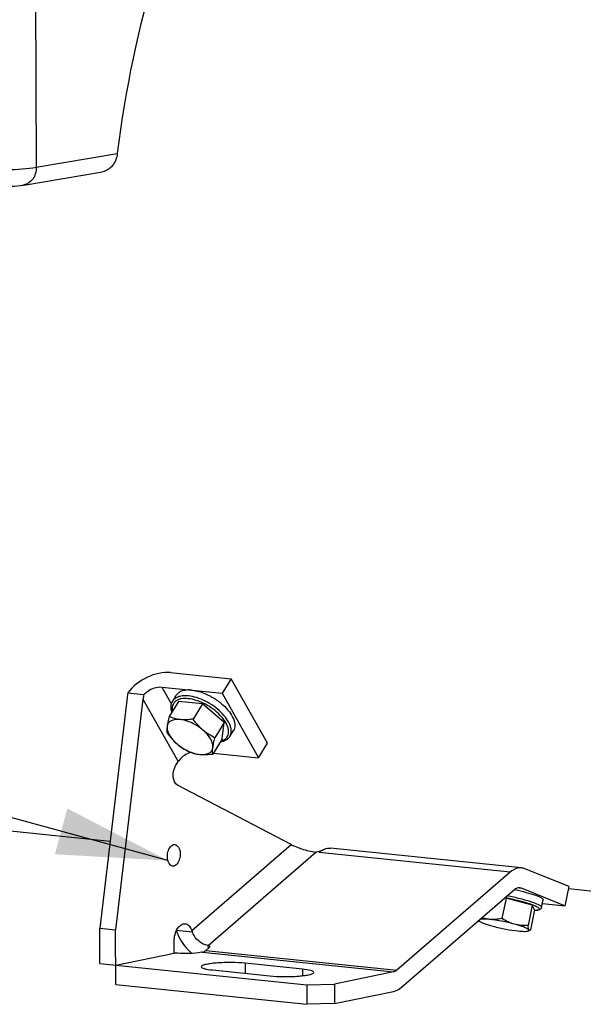
# Model space of a CAD drawing. Units: millimetres. Extents: x 0 to 594, y 0 to 420.
# Drawn here: x 171 to 188, y 46 to 77 of the extents above; entities that cross this region are included whole.
import ezdxf

# ---------------------------------------------------------------- set-up
doc = ezdxf.new("R2010")
doc.units = ezdxf.units.MM
doc.header["$LTSCALE"] = 32.67
doc.layers.get('0').update_dxf_attribs({"linetype": 'CONTINUOUS'})
doc.layers.add('SOLIDES', color=7, linetype='CONTINUOUS')
doc.styles.get("Standard").update_dxf_attribs({"font": 'txt', "width": 0.85})
doc.dimstyles.get("Standard").update_dxf_attribs({"dimtxt": 3.5, "dimasz": 3.5, "dimexe": 1.5, "dimexo": 1, "dimtad": 1, "dimdec": 4, "dimtxsty": 'STANDARD', "dimblk": '_FILLED', "dimblk1": '_FILLED', "dimblk2": '_FILLED', "dimcen": 0.09, "dimclrt": 5, "dimadec": 0, "dimazin": 0, "dimtol": 1, "dimtp": 0.0001, "dimtm": 0.0001, "dimtfac": 1, "dimtdec": 4, "dimtofl": 0, "dimtmove": 0, "dimatfit": 3, "dimldrblk": '_FILLED', "dimfxl": 1, "dimtolj": 1, "dimarcsym": 0})

# ---------------------------------------------------------------- blocks, each defined once
blk = doc.blocks.new('_FILLED')
at = {"color": 0, "linetype": 'BYBLOCK'}
blk.add_solid([(0, 0), (-1, 0.2143), (-1, -0.2143)], dxfattribs=at)

msp = doc.modelspace()

# ---------------------------------------------------------------- linework, layer by layer
at = {"color": 7, "linetype": 'CONTINUOUS'}
for p, q in [((175.341653, 56.607566), (177.255831, 56.409531)), ((177.255831, 56.409531), (176.97428, 55.954109)), ((178.407922, 54.370238), (177.255831, 56.409531)), ((175.060102, 56.152144), (176.97428, 55.954109)), ((173.963728, 55.818629), (173.097441, 48.521738)), ((174.467459, 55.766514), (173.601172, 48.469623)), ((173.986467, 55.967298), (174.496613, 55.91452)), ((175.408861, 55.707419), (175.521482, 55.889587)), ((176.97428, 55.954109), (178.126372, 53.914816)), ((175.594345, 55.694589), (175.297622, 55.214625)), ((176.350501, 55.616359), (175.594345, 55.694589)), ((176.350501, 55.616359), (176.053778, 55.136395)), ((177.040604, 55.024936), (176.350501, 55.616359)), ((177.040604, 55.024936), (176.743881, 54.544972)), ((176.974551, 54.511743), (177.040604, 55.024936)), ((177.216345, 54.589998), (177.328965, 54.772167)), ((176.974551, 54.511743), (176.677828, 54.031778)), ((178.126372, 53.914816), (178.407922, 54.370238)), ((176.696944, 54.062701), (178.126372, 53.914816)), ((175.500878, 53.655803), (175.583968, 53.790206)), ((179.152454, 51.171884), (175.557915, 53.042633)), ((173.423247, 51.266061), (167.048336, 51.925591)), ((180.109935, 50.978731), (180.041296, 50.919342)), ((186.450588, 50.427532), (180.405815, 51.052907)), ((186.086069, 50.293967), (182.504528, 47.195089)), ((187.958625, 49.837352), (186.557694, 50.400805)), ((182.642721, 46.64761), (186.224262, 49.746488)), ((186.433873, 49.793972), (187.834804, 49.230518)), ((187.834804, 49.230518), (187.958625, 49.837352)), ((195.829478, 48.947976), (187.943622, 49.763825)), ((185.95814, 49.46897), (185.827647, 48.829436)), ((185.95814, 49.46897), (185.909354, 49.474018)), ((186.789448, 49.247567), (185.95814, 49.46897)), ((186.789448, 49.247567), (186.658955, 48.608032)), ((186.864599, 49.104393), (186.789448, 49.247567)), ((187.086723, 49.17406), (187.136252, 49.416794)), ((187.11347, 49.305145), (187.834804, 49.230518)), ((186.864599, 49.104393), (186.734106, 48.464858)), ((173.097441, 48.521738), (173.601172, 48.469623)), ((186.712375, 48.450264), (186.657148, 48.432801)), ((176.351511, 47.763891), (176.329871, 47.759458)), ((176.459755, 47.820464), (176.557984, 47.905455)), ((179.517483, 47.224371), (177.704051, 47.411984)), ((176.668159, 47.199789), (178.481591, 47.012177)), ((182.396284, 47.138516), (180.524836, 46.755165)), ((179.651143, 46.731496), (180.524836, 46.755165)), ((179.651143, 46.731496), (179.654031, 46.1133)), ((180.524836, 46.755165), (180.527724, 46.136969)), ((180.527724, 46.136969), (182.399172, 46.52032)), ((180.527724, 46.136969), (179.654031, 46.1133))]:
    msp.add_line(p, q, dxfattribs=at)
at = {"color": 9, "linetype": 'CONTINUOUS'}
for p, q in [((175.060102, 56.152144), (175.367782, 55.607526)), ((174.467459, 55.766514), (175.583968, 53.790206)), ((176.010538, 48.453385), (179.152454, 51.171884)), ((176.525876, 47.975267), (179.94055, 50.929765)), ((186.086069, 50.293967), (180.041296, 50.919342)), ((186.385369, 49.79899), (186.433873, 49.793972)), ((175.530639, 48.456031), (176.027611, 48.404616)), ((176.544366, 47.902018), (176.525876, 47.975267)), ((176.351511, 47.763891), (182.396284, 47.138516)), ((176.459755, 47.820464), (182.504528, 47.195089)), ((177.704051, 47.411984), (177.705544, 47.092464)), ((179.517483, 47.224371), (179.518452, 47.017047))]:
    msp.add_line(p, q, dxfattribs=at)
at = {"color": 7, "linetype": 'CONTINUOUS'}
for centre, radius, start, end in [((175.771756, 54.368776), 1.706045, 69.0447459, 72.3958617), ((180.431197, 50.487094), 0.581348, 119.5464267, 123.3646627), ((184.571957, 42.156836), 7.768751, 77.5772534, 77.7100303), ((182.651618, 50.750898), 7.027269, 199.0832965, 199.5045953), ((176.312909, 47.952086), 0.192114, 281.5913926, 285.3834618)]:
    msp.add_arc(centre, radius, start, end, dxfattribs=at)
at = {"color": 9, "linetype": 'CONTINUOUS'}
msp.add_arc((175.643482, 54.126901), 1.681045, 69.1727715, 69.3633084, dxfattribs=at)
at = {"color": 7, "linetype": 'CONTINUOUS'}
for major_axis, start_param in [((0.18311, 1.416983), 1.481660345), ((0.081382, 0.62977), 1.348140102)]:
    msp.add_ellipse((174.870444, 55.724823), major_axis=major_axis, ratio=0.637879866, start_param=start_param, end_param=1.587014943, dxfattribs=at)
for points, knots in [([(175.341653, 56.607566), (175.092577, 56.633335), (174.567577, 56.502193), (174.143841, 56.178769), (173.986467, 55.967298)], [0, 0, 0, 0, 0.487161606, 1, 1, 1, 1]), ([(174.496613, 55.91452), (174.532746, 55.954095), (174.689753, 56.088946), (174.907081, 56.167975), (175.060102, 56.152144)], [0, 0, 0, 0, 0.25835164, 1, 1, 1, 1]), ([(176.017191, 56.053126), (175.962376, 56.058797), (175.858685, 56.061856), (175.714788, 56.036701), (175.597813, 55.981029), (175.541363, 55.921744), (175.521486, 55.889591)], [0, 0, 0, 0, 0.301786455, 0.564693079, 0.792991119, 1, 1, 1, 1]), ([(176.017191, 56.053126), (176.038971, 56.050873), (176.130524, 56.03861), (176.220585, 56.016212), (176.28773, 55.994925)], [0, 0, 0, 0, 0.237136137, 1, 1, 1, 1]), ([(176.381904, 55.961983), (176.495427, 55.918592), (176.714274, 55.80901), (176.9109, 55.66329), (177.001078, 55.581565)], [0, 0, 0, 0, 0.499656084, 1, 1, 1, 1]), ([(175.38414, 55.354854), (175.364999, 55.415195), (175.349154, 55.509395), (175.369877, 55.629704), (175.393859, 55.683152), (175.408861, 55.707419)], [0, 0, 0, 0, 0.522718991, 0.764424372, 1, 1, 1, 1]), ([(177.001078, 55.581565), (177.074277, 55.515227), (177.201008, 55.380497), (177.317499, 55.189838), (177.365407, 55.041788), (177.377564, 54.942128), (177.366908, 54.850633), (177.343802, 54.796168), (177.328961, 54.772163)], [0, 0, 0, 0, 0.316799032, 0.589982563, 0.707781688, 0.813485475, 0.909492701, 1, 1, 1, 1]), ([(175.297622, 55.214625), (175.283093, 55.159732), (175.257625, 55.057326), (175.238124, 54.953477), (175.231904, 54.905148)], [0, 0, 0, 0, 0.538173953, 1, 1, 1, 1]), ([(175.643009, 55.12263), (175.58153, 55.128991), (175.463365, 55.150839), (175.350544, 55.191627), (175.297622, 55.214625)], [0, 0, 0, 0, 0.517164853, 1, 1, 1, 1]), ([(175.231904, 54.905148), (175.229278, 54.884743), (175.222291, 54.817122), (175.223288, 54.748177), (175.231569, 54.701431)], [0, 0, 0, 0, 0.302341273, 1, 1, 1, 1]), ([(175.231904, 54.905148), (175.226507, 54.86322), (175.236986, 54.768093), (175.299456, 54.627602), (175.403758, 54.484225), (175.4937, 54.395886), (175.543929, 54.35284)], [0, 0, 0, 0, 0.19342032, 0.425696284, 0.697334316, 1, 1, 1, 1]), ([(175.643009, 55.12263), (175.590336, 55.12808), (175.492252, 55.129231), (175.359515, 55.093486), (175.263431, 55.015686), (175.236622, 54.941804), (175.231904, 54.905148)], [0, 0, 0, 0, 0.308093918, 0.565214762, 0.78497121, 1, 1, 1, 1]), ([(176.053778, 55.136395), (176.01841, 55.131598), (175.882266, 55.115636), (175.743937, 55.112188), (175.643009, 55.12263)], [0, 0, 0, 0, 0.260220204, 1, 1, 1, 1]), ([(176.366138, 54.787804), (176.259728, 54.878998), (176.081998, 54.992735), (175.830625, 55.089358), (175.703935, 55.116327), (175.643009, 55.12263)], [0, 0, 0, 0, 0.521386802, 0.772117289, 1, 1, 1, 1]), ([(176.366138, 54.787804), (176.33679, 54.812956), (176.221918, 54.919078), (176.122508, 55.040968), (176.053778, 55.136395)], [0, 0, 0, 0, 0.24736574, 1, 1, 1, 1]), ([(175.231569, 54.701431), (175.25462, 54.669426), (175.348355, 54.544534), (175.455266, 54.428825), (175.543929, 54.35284)], [0, 0, 0, 0, 0.252495638, 1, 1, 1, 1]), ([(176.743881, 54.544972), (176.677207, 54.577325), (176.545178, 54.649256), (176.423767, 54.738415), (176.366138, 54.787804)], [0, 0, 0, 0, 0.494042981, 1, 1, 1, 1]), ([(176.678163, 54.235495), (176.68356, 54.277423), (176.673082, 54.372551), (176.610611, 54.513042), (176.506309, 54.656419), (176.416367, 54.744758), (176.366138, 54.787804)], [0, 0, 0, 0, 0.19342032, 0.425696284, 0.697334316, 1, 1, 1, 1]), ([(176.678163, 54.235495), (176.684384, 54.283824), (176.703884, 54.387673), (176.729352, 54.490079), (176.743881, 54.544972)], [0, 0, 0, 0, 0.461826071, 1, 1, 1, 1]), ([(177.216345, 54.589998), (177.201343, 54.565733), (177.164253, 54.520392), (177.0659, 54.448077), (176.974553, 54.42015), (176.912022, 54.410298)], [0, 0, 0, 0, 0.23556701, 0.477279913, 1, 1, 1, 1]), ([(175.543929, 54.35284), (175.601558, 54.303452), (175.722969, 54.214292), (175.854997, 54.142362), (175.921672, 54.110008)], [0, 0, 0, 0, 0.505957043, 1, 1, 1, 1]), ([(175.543929, 54.35284), (175.650339, 54.261646), (175.828069, 54.147909), (176.079442, 54.051286), (176.206132, 54.024317), (176.267058, 54.018014)], [0, 0, 0, 0, 0.521386802, 0.772117288, 1, 1, 1, 1]), ([(176.267058, 54.018014), (176.319731, 54.012564), (176.417815, 54.011413), (176.550552, 54.047158), (176.646636, 54.124957), (176.673445, 54.198839), (176.678163, 54.235495)], [0, 0, 0, 0, 0.308093919, 0.565214763, 0.784971211, 1, 1, 1, 1]), ([(176.677828, 54.031778), (176.675414, 54.045402), (176.666711, 54.112998), (176.671241, 54.181718), (176.678163, 54.235495)], [0, 0, 0, 0, 0.203303072, 1, 1, 1, 1]), ([(175.982401, 54.085477), (175.941219, 54.072567), (175.786957, 54.008766), (175.649134, 53.895615), (175.583968, 53.790206)], [0, 0, 0, 0, 0.258301002, 1, 1, 1, 1]), ([(175.921672, 54.110008), (175.974594, 54.08701), (176.087415, 54.046222), (176.20558, 54.024374), (176.267058, 54.018014)], [0, 0, 0, 0, 0.482835666, 1, 1, 1, 1]), ([(176.267058, 54.018014), (176.299655, 54.014641), (176.436742, 54.006174), (176.574342, 54.017741), (176.677828, 54.031778)], [0, 0, 0, 0, 0.238847219, 1, 1, 1, 1]), ([(175.557915, 53.042633), (175.471613, 53.087548), (175.391997, 53.33446), (175.437591, 53.553434), (175.500878, 53.655803)], [0, 0, 0, 0, 0.447017014, 1, 1, 1, 1]), ([(175.23826, 50.785086), (175.238027, 50.834883), (175.250825, 50.98242), (175.370167, 51.179726), (175.477046, 51.168698)], [0, 0, 0, 0, 0.316688669, 1, 1, 1, 1]), ([(175.477046, 51.168698), (175.500764, 51.166251), (175.616878, 51.112023), (175.644764, 50.965552), (175.645218, 50.868449)], [0, 0, 0, 0, 0.19714402, 1, 1, 1, 1]), ([(179.152454, 51.171884), (179.262193, 51.114771), (179.521064, 51.017613), (179.789408, 50.945401), (179.940548, 50.929765)], [0, 0, 0, 0, 0.448784332, 1, 1, 1, 1]), ([(175.406432, 50.484837), (175.382713, 50.487284), (175.2666, 50.541512), (175.238714, 50.687983), (175.23826, 50.785086)], [0, 0, 0, 0, 0.19714402, 1, 1, 1, 1]), ([(175.645218, 50.868449), (175.64545, 50.818652), (175.632652, 50.671115), (175.513311, 50.473809), (175.406432, 50.484837)], [0, 0, 0, 0, 0.316688669, 1, 1, 1, 1]), ([(180.144517, 50.992842), (180.165369, 51.00465), (180.246394, 51.044187), (180.339976, 51.059724), (180.405836, 51.052905)], [0, 0, 0, 0, 0.265741294, 1, 1, 1, 1]), ([(186.450537, 50.427536), (186.419952, 50.430701), (186.287052, 50.428628), (186.162348, 50.359966), (186.086069, 50.293967)], [0, 0, 0, 0, 0.233619066, 1, 1, 1, 1]), ([(186.224262, 49.746488), (186.236498, 49.757075), (186.28296, 49.792071), (186.344151, 49.810164), (186.386079, 49.80586)], [0, 0, 0, 0, 0.27739438, 1, 1, 1, 1]), ([(186.243195, 49.743697), (186.362985, 49.717309), (186.581001, 49.663919), (186.833201, 49.587278), (186.979089, 49.5303), (187.040921, 49.501286), (187.076267, 49.482278), (187.103917, 49.464094), (187.126096, 49.445799), (187.138331, 49.42698), (187.136249, 49.416787)], [0, 0, 0, 0, 0.380584798, 0.696208775, 0.816880918, 0.866248227, 0.907888078, 0.94167002, 0.967719656, 1, 1, 1, 1]), ([(187.086723, 49.17406), (187.08428, 49.162088), (187.074243, 49.140492), (187.049956, 49.118524), (187.023672, 49.105486), (186.986289, 49.094064), (186.931667, 49.086595), (186.885966, 49.084897), (186.860759, 49.084679)], [0, 0, 0, 0, 0.140348604, 0.262629874, 0.369668288, 0.474901611, 0.710472046, 1, 1, 1, 1]), ([(175.454446, 48.106706), (175.454107, 48.179156), (175.473432, 48.320725), (175.551977, 48.537346), (175.706292, 48.674575), (175.801916, 48.664669)], [0, 0, 0, 0, 0.307124399, 0.592473774, 1, 1, 1, 1]), ([(175.801916, 48.664669), (175.823957, 48.662386), (175.924422, 48.630807), (175.984302, 48.529184), (176.010538, 48.453385)], [0, 0, 0, 0, 0.216458589, 1, 1, 1, 1]), ([(185.09469, 48.765618), (185.09536, 48.764342), (185.09787, 48.759915), (185.101053, 48.755796), (185.103831, 48.753419)], [0, 0, 0, 0, 0.282775696, 1, 1, 1, 1]), ([(185.09469, 48.765618), (185.095424, 48.764219), (185.099448, 48.757813), (185.104939, 48.752468), (185.109466, 48.748588)], [0, 0, 0, 0, 0.209479802, 1, 1, 1, 1]), ([(185.109466, 48.748588), (185.116963, 48.742159), (185.135965, 48.729286), (185.186848, 48.702076), (185.273383, 48.666858), (185.400489, 48.624296), (185.495953, 48.59717), (185.547919, 48.58333)], [0, 0, 0, 0, 0.062954069, 0.145585695, 0.367654092, 0.657188068, 1, 1, 1, 1]), ([(185.435192, 48.79809), (185.374094, 48.804411), (185.28996, 48.8112), (185.188911, 48.809976), (185.149319, 48.805877), (185.132871, 48.802269)], [0, 0, 0, 0, 0.607873082, 0.833355052, 1, 1, 1, 1]), ([(185.435192, 48.79809), (185.414483, 48.800233), (185.332495, 48.811472), (185.252185, 48.833779), (185.194097, 48.855145)], [0, 0, 0, 0, 0.251713518, 1, 1, 1, 1]), ([(185.827647, 48.829436), (185.762621, 48.814602), (185.632488, 48.791929), (185.499834, 48.791403), (185.435192, 48.79809)], [0, 0, 0, 0, 0.50649276, 1, 1, 1, 1]), ([(186.228924, 48.648274), (186.094998, 48.683942), (185.831772, 48.742409), (185.565331, 48.784626), (185.435192, 48.79809)], [0, 0, 0, 0, 0.514402618, 1, 1, 1, 1]), ([(186.228924, 48.648274), (186.158256, 48.667095), (186.019423, 48.718502), (185.890494, 48.790291), (185.827647, 48.829436)], [0, 0, 0, 0, 0.49691371, 1, 1, 1, 1]), ([(186.682154, 48.465985), (186.678558, 48.472835), (186.664344, 48.486769), (186.635216, 48.50581), (186.593548, 48.527038), (186.515901, 48.560158), (186.393303, 48.602311), (186.287531, 48.632665), (186.228924, 48.648274)], [0, 0, 0, 0, 0.047062811, 0.117528881, 0.212332867, 0.330693013, 0.631055666, 1, 1, 1, 1]), ([(186.658955, 48.608032), (186.586999, 48.604653), (186.442146, 48.605545), (186.298859, 48.629648), (186.228924, 48.648274)], [0, 0, 0, 0, 0.498831444, 1, 1, 1, 1]), ([(186.682154, 48.465985), (186.678352, 48.473227), (186.672276, 48.491556), (186.663329, 48.538929), (186.660492, 48.57899), (186.658955, 48.608032)], [0, 0, 0, 0, 0.169667906, 0.396717649, 1, 1, 1, 1]), ([(175.525586, 48.446385), (175.546425, 48.378561), (175.65562, 48.105906), (175.845319, 47.867123), (176.015726, 47.724724)], [0, 0, 0, 0, 0.242140557, 1, 1, 1, 1]), ([(176.525876, 47.975267), (176.473848, 47.98065), (176.255567, 48.04834), (176.085423, 48.24148), (176.027611, 48.404616)], [0, 0, 0, 0, 0.232075336, 1, 1, 1, 1]), ([(185.547919, 48.58333), (185.681845, 48.547661), (185.945072, 48.489194), (186.211512, 48.446977), (186.341651, 48.433513)], [0, 0, 0, 0, 0.514402617, 1, 1, 1, 1]), ([(186.341651, 48.433513), (186.377335, 48.429821), (186.443006, 48.424111), (186.532341, 48.42043), (186.601978, 48.422417), (186.641637, 48.427896), (186.657157, 48.432804)], [0, 0, 0, 0, 0.339751485, 0.624248365, 0.845842573, 1, 1, 1, 1]), ([(186.657157, 48.432804), (186.662367, 48.434452), (186.67121, 48.437901), (186.681791, 48.445498), (186.686052, 48.456112), (186.683779, 48.462888), (186.682154, 48.465985)], [0, 0, 0, 0, 0.338296763, 0.586403783, 0.783472402, 1, 1, 1, 1]), ([(186.711536, 48.449999), (186.706428, 48.448375), (186.69272, 48.448869), (186.685269, 48.460049), (186.682154, 48.465985)], [0, 0, 0, 0, 0.444288328, 1, 1, 1, 1]), ([(186.734106, 48.464858), (186.7322, 48.463086), (186.72542, 48.457159), (186.71767, 48.451949), (186.711536, 48.449999)], [0, 0, 0, 0, 0.287955778, 1, 1, 1, 1]), ([(176.525876, 47.975267), (176.532619, 47.974569), (176.552106, 47.971624), (176.575084, 47.95975), (176.578439, 47.946444)], [0, 0, 0, 0, 0.330665841, 1, 1, 1, 1]), ([(177.704051, 47.411984), (177.555949, 47.427306), (177.251192, 47.439991), (176.878986, 47.428806), (176.608085, 47.402466), (176.454816, 47.374482), (176.363549, 47.351154), (176.311033, 47.317815), (176.311117, 47.301776)], [0, 0, 0, 0, 0.314969529, 0.644735643, 0.784779137, 0.894255191, 0.966069737, 1, 1, 1, 1]), ([(176.311117, 47.301776), (176.311184, 47.289028), (176.347125, 47.260668), (176.463109, 47.226202), (176.579882, 47.208922), (176.668159, 47.199789)], [0, 0, 0, 0, 0.100572123, 0.299884095, 1, 1, 1, 1]), ([(178.481591, 47.012177), (178.629692, 46.996855), (178.934449, 46.984169), (179.306656, 46.995354), (179.577557, 47.021694), (179.730826, 47.049679), (179.822093, 47.073006), (179.874609, 47.106345), (179.874525, 47.122384)], [0, 0, 0, 0, 0.314969529, 0.644735643, 0.784779137, 0.894255191, 0.966069737, 1, 1, 1, 1]), ([(179.874525, 47.122384), (179.874458, 47.135133), (179.838517, 47.163492), (179.722533, 47.197959), (179.60576, 47.215238), (179.517483, 47.224371)], [0, 0, 0, 0, 0.100572123, 0.299884095, 1, 1, 1, 1]), ([(182.399172, 46.52032), (182.420321, 46.524652), (182.509252, 46.550066), (182.589328, 46.601412), (182.642721, 46.64761)], [0, 0, 0, 0, 0.234162838, 1, 1, 1, 1])]:
    msp.add_open_spline(points, degree=3, knots=knots, dxfattribs=at)
at = {"color": 9, "linetype": 'CONTINUOUS'}
for points, knots in [([(175.900417, 55.78293), (175.823181, 55.790921), (175.710103, 55.790635), (175.574766, 55.75006), (175.495717, 55.704053), (175.436599, 55.641304), (175.386588, 55.53503), (175.388865, 55.441956), (175.401195, 55.382707)], [0, 0, 0, 0, 0.30328467, 0.432141176, 0.548218184, 0.656432442, 0.763622616, 1, 1, 1, 1]), ([(175.904571, 55.870957), (175.849756, 55.876628), (175.746064, 55.879686), (175.602167, 55.854532), (175.48519, 55.798859), (175.42874, 55.739571), (175.408863, 55.707418)], [0, 0, 0, 0, 0.301781014, 0.564689508, 0.792989516, 1, 1, 1, 1]), ([(176.235951, 55.70008), (176.207369, 55.710844), (176.098351, 55.748519), (175.984797, 55.7742), (175.900417, 55.78293)], [0, 0, 0, 0, 0.26472327, 1, 1, 1, 1]), ([(177.216344, 54.589999), (177.230387, 54.612715), (177.252585, 54.663833), (177.264506, 54.74953), (177.255939, 54.842875), (177.216116, 54.981549), (177.114484, 55.161765), (176.935666, 55.366), (176.707572, 55.553383), (176.448259, 55.708857), (176.178544, 55.820083), (175.993505, 55.861756), (175.904571, 55.870957)], [0, 0, 0, 0, 0.039235493, 0.080623309, 0.125850054, 0.175940768, 0.291620072, 0.426085544, 0.572919045, 0.723508283, 0.868647717, 1, 1, 1, 1]), ([(176.929265, 54.437993), (176.984439, 54.45256), (177.063628, 54.48864), (177.135944, 54.571581), (177.180891, 54.671536), (177.179671, 54.791938), (177.143998, 54.912928), (177.078831, 55.05171), (176.951275, 55.224938), (176.749769, 55.414275), (176.509644, 55.578052), (176.332179, 55.663484), (176.241179, 55.698101)], [0, 0, 0, 0, 0.093948249, 0.136466794, 0.178844823, 0.271832707, 0.326179667, 0.386376645, 0.523220953, 0.677318742, 0.839706849, 1, 1, 1, 1]), ([(187.086723, 49.174061), (187.089184, 49.186135), (187.071932, 49.208095), (187.043816, 49.228884), (187.007914, 49.250238), (186.962457, 49.272505), (186.883393, 49.306456), (186.763111, 49.349698), (186.596715, 49.400889), (186.336539, 49.470622), (186.13079, 49.51589), (185.989235, 49.543157)], [0, 0, 0, 0, 0.03145349, 0.058185841, 0.093208208, 0.136509396, 0.187812578, 0.312548021, 0.462655849, 0.632037963, 1, 1, 1, 1]), ([(186.861077, 49.086684), (186.882915, 49.087126), (186.913584, 49.088574), (186.951296, 49.093658), (186.973007, 49.098306), (186.990216, 49.10403), (187.002925, 49.110876), (187.011373, 49.119158), (187.01559, 49.133873), (187.001866, 49.155876), (186.971627, 49.178684), (186.923862, 49.205859), (186.859129, 49.235023), (186.778218, 49.266401), (186.682716, 49.298993), (186.574437, 49.332239), (186.411355, 49.377729), (186.192873, 49.430786), (186.013177, 49.46743), (185.921263, 49.484355)], [0, 0, 0, 0, 0.049257254, 0.069114181, 0.085759396, 0.099269715, 0.109871302, 0.118128727, 0.125248067, 0.142580536, 0.170862788, 0.211888295, 0.26555957, 0.331120904, 0.40744057, 0.493113327, 0.586518703, 0.789230389, 1, 1, 1, 1])]:
    msp.add_open_spline(points, degree=3, knots=knots, dxfattribs=at)
at = {"color": 7, "linetype": 'CONTINUOUS'}
for points in [[(180.073347, 50.955495), (180.032739, 50.935899), (179.985399, 50.925125), (179.94055, 50.929765)], [(180.109935, 50.978731), (180.099009, 50.969278), (180.086359, 50.961774), (180.073347, 50.955495)], [(186.557694, 50.400805), (186.523539, 50.414542), (186.487155, 50.423747), (186.450537, 50.427536)], [(186.386079, 49.80586), (186.40241, 49.804184), (186.418642, 49.800098), (186.433873, 49.793972)], [(176.363873, 47.766856), (176.39918, 47.77656), (176.432064, 47.796505), (176.459755, 47.820464)], [(176.578439, 47.946444), (176.582173, 47.931638), (176.569531, 47.915446), (176.557984, 47.905455)], [(182.504528, 47.195089), (182.47374, 47.168451), (182.436168, 47.146686), (182.396284, 47.138516)]]:
    msp.add_open_spline(points, degree=3, dxfattribs=at)
at = {"layer": 'SOLIDES', "color": 9, "linetype": 'CONTINUOUS'}
for p, q in [((170.996522, 92.284381), (171.088491, 72.597541)), ((171.088491, 72.597541), (173.653165, 73.031413))]:
    msp.add_line(p, q, dxfattribs=at)
at = {"layer": 'SOLIDES', "color": 7, "linetype": 'CONTINUOUS'}
for p, q in [((170.695545, 72.034726), (173.189769, 72.45668)), ((173.102639, 47.408985), (173.097441, 48.521738)), ((173.609258, 46.738675), (173.601172, 48.469623)), ((175.456179, 47.735789), (175.454446, 48.106706)), ((173.60637, 47.356871), (175.456179, 47.735789)), ((173.102639, 47.408985), (179.651143, 46.731496)), ((173.609258, 46.738675), (179.654031, 46.1133))]:
    msp.add_line(p, q, dxfattribs=at)
msp.add_lwpolyline([(169.511268, 72.012691), (169.599587, 72.005121), (169.689342, 71.999198), (169.778955, 71.994839), (169.868243, 71.991896), (169.958286, 71.990262), (170.048276, 71.989929), (170.137491, 71.990889), (170.227116, 71.993192), (170.316428, 71.996921), (170.404369, 72.002146), (170.492062, 72.009133), (170.57957, 72.018255), (170.665216, 72.029841), (170.697654, 72.035089)], dxfattribs=at)
msp.add_ellipse((186.198003, 71.182175), major_axis=(2.258209, 21.004064), ratio=0.59995679, start_param=7.2535273, end_param=7.830422762, dxfattribs=at)
for points, knots in [([(173.653165, 73.031413), (173.636556, 72.895093), (173.543626, 72.639343), (173.309208, 72.477005), (173.189671, 72.456694)], [0, 0, 0, 0, 0.531088884, 1, 1, 1, 1]), ([(176.329871, 47.759458), (176.19568, 47.73197), (175.902478, 47.715578), (175.610283, 47.719846), (175.456179, 47.735789)], [0, 0, 0, 0, 0.469254583, 1, 1, 1, 1])]:
    msp.add_open_spline(points, degree=3, knots=knots, dxfattribs=at)
at = {"layer": 'SOLIDES', "color": 9, "linetype": 'CONTINUOUS'}
for points, knots in [([(169.180686, 72.561083), (169.515839, 72.526409), (170.15354, 72.513485), (170.793159, 72.543751), (171.088491, 72.597541)], [0, 0, 0, 0, 0.528840944, 1, 1, 1, 1]), ([(171.088491, 72.597541), (171.087708, 72.467247), (171.028166, 72.215011), (170.808291, 72.054401), (170.697649, 72.035117)], [0, 0, 0, 0, 0.537070404, 1, 1, 1, 1])]:
    msp.add_open_spline(points, degree=3, knots=knots, dxfattribs=at)

# ---------------------------------------------------------------- leaders
at = {"color": 2, "linetype": 'CONTINUOUS'}
msp.add_leader([(175.253427, 50.661811), (127.186569, 63.780877), (122.980232, 63.780877)], dimstyle='STANDARD', override={"dimtad": 0}, dxfattribs=at)

doc.saveas('drawing.dxf')
